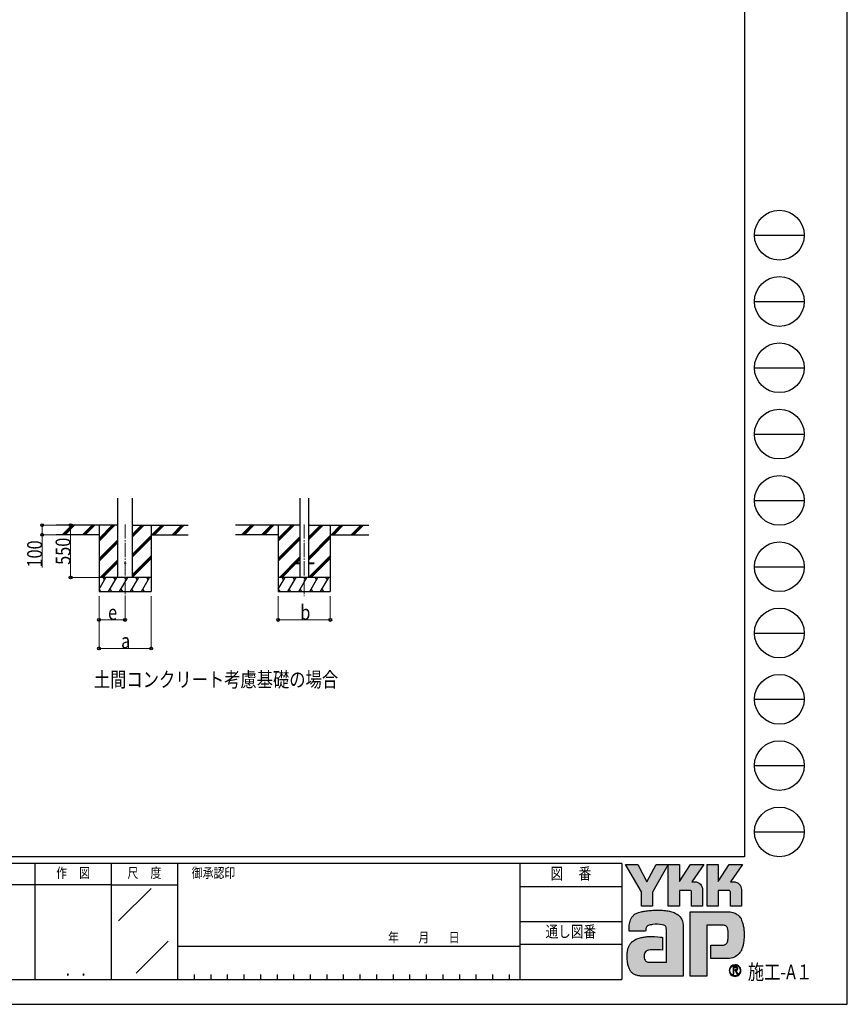
# Model space of a CAD drawing. Units: millimetres. Extents: x 0 to 29435, y 0 to 20790.
# Drawn here: x 20699 to 29435, y 0 to 10395 of the extents above; entities that cross this region are included whole.
import ezdxf
from ezdxf.enums import TextEntityAlignment as Align

# ---------------------------------------------------------------- set-up
doc = ezdxf.new("R2010")
doc.units = ezdxf.units.MM
doc.linetypes.add('YCENTER_1', pattern=[13, 10, -1, 1, -1])
for name, color, linetype, lineweight in [('USER1', 3, 'Continuous', 13), ('YKK_12', 2, 'Continuous', 13), ('YKK_13', 4, 'Continuous', 30), ('YKK_A1', 4, 'Continuous', 30), ('YKK_D', 6, 'Continuous', 13), ('YKK_ZWAK', 7, 'Continuous', 30)]:
    doc.layers.add(name, color=color, linetype=linetype, lineweight=lineweight)
doc.styles.add('text-b', font='extslim2.shx', dxfattribs={"width": 0.8, "bigfont": 'extfont2.shx'})

msp = doc.modelspace()

# ---------------------------------------------------------------- hatches: boundary and pattern name
at = {"layer": 'YKK_ZWAK', "linetype": 'ByBlock', "lineweight": -2}
h = msp.add_hatch(color=256, dxfattribs=at)
edge = h.paths.add_edge_path()
edge.add_arc((28250.94910273476, 356.4543489920574), 61.62614123377078, 44.93442000000285, 90.08535600000255)
edge.add_arc((28250.95597061996, 356.3360569453759), 61.74444374317847, 90.09156552177431, 179.923629932956)
edge.add_arc((28250.57966389267, 356.2690967755511), 61.36826368205735, 179.8606450800951, 225.1439939985764)
edge.add_arc((28250.87400220578, 356.2622768033556), 61.57140405173925, 224.9453553885787, 269.9844512830166)
edge.add_arc((28250.87022825069, 356.5662896311558), 61.87541596436207, 269.9880223087077, 314.9377721061914)
edge.add_arc((28251.28702298223, 356.166848368655), 61.2982649822482, 314.9257166602815, 360.2350799932708)
edge.add_arc((28251.43805775844, 356.6430039365006), 61.14712695202921, 359.7894949650353, 405.1328750314316)
edge.add_line((28294.57521720339, 399.9807081847345), (28294.57521336453, 399.9807060034584))
edge = h.paths.add_edge_path(flags=16)
edge.add_arc((28250.75269252112, 355.6896756766481), 54.61888236448476, 224.628219000001, 270.1097310000005, ccw=False)
edge.add_arc((28250.34532025549, 356.1846541093892), 54.68041513960407, 179.755127369646, 225.2972179378844, ccw=False)
edge.add_arc((28250.56909333369, 356.5350117092289), 54.90381277895899, 134.8007046283088, 180.1217460165476, ccw=False)
edge.add_arc((28250.72916732302, 356.8465381318049), 54.79657287640562, 89.86602478721397, 135.148996271344, ccw=False)
edge.add_arc((28250.96820569845, 356.4298833096548), 55.21318928358788, 45.03107645709707, 90.11509058956278, ccw=False)
edge.add_arc((28251.00506591402, 356.4121552207955), 55.19969526608388, 0.0064280881064178175, 45.071149570043985, ccw=False)
edge.add_arc((28250.76951667338, 356.5061426409835), 55.4353136806969, 270.09072013900766, 359.9092589945101, ccw=False)
edge.add_line((28250.857290979, 301.0708984496883), (28250.85729675145, 301.0708934794915))
edge = h.paths.add_edge_path(flags=0)
edge.add_arc((28259.02856410419, 376.2404716600486), 11.73492093996799, -1.6106014017748862, 42.86139266983258, ccw=False)
edge.add_line((28270.75884894778, 375.9106429843085), (28270.27142701295, 372.160604812613))
edge.add_line((28270.27142701295, 372.160604812613), (28268.92945696211, 369.204467065543))
edge.add_line((28268.92945696211, 369.204467065543), (28266.91471893184, 366.9520018340599))
edge.add_line((28266.91471893184, 366.9520018340599), (28264.41145150307, 365.3128727817037))
edge.add_line((28264.41145150307, 365.3128727817036), (28261.60151598476, 364.1955549360076))
edge.add_line((28261.60151598476, 364.1955549360076), (28258.66558504979, 363.508523324505))
edge.add_line((28258.66558504978, 363.508523324505), (28255.78789727911, 363.163818882748))
edge.add_line((28255.78789727911, 363.163818882748), (28253.15031398167, 363.0687280022634))
edge.add_line((28253.15031398167, 363.0687280022635), (28246.20511379826, 363.0687280022635))
edge.add_line((28246.20511379826, 363.0687280022635), (28249.71040138013, 357.1065297958688))
edge.add_line((28249.71040138013, 357.1065297958688), (28272.62611494095, 317.7460370912121))
edge.add_line((28272.62611494095, 317.7460370912121), (28281.79881899972, 317.7460370912121))
edge.add_line((28281.79881899972, 317.7460370912121), (28259.70207564706, 355.632621148355))
edge.add_line((28259.70207564706, 355.632621148355), (28261.77030229761, 356.0438892064514))
edge.add_line((28261.77030229761, 356.0438892064514), (28263.74343806767, 356.5657004131115))
edge.add_line((28263.74343806767, 356.5657004131115), (28265.61553977721, 357.1968661323291))
edge.add_line((28265.61553977721, 357.1968661323291), (28267.38304151822, 357.9373863641043))
edge.add_line((28267.38304151822, 357.9373863641042), (28269.03762283867, 358.7872611084365))
edge.add_line((28269.03762283866, 358.7872611084367), (28270.5769064665, 359.7464903653266))
edge.add_line((28270.5769064665, 359.7464903653266), (28271.99376058573, 360.8126968627626))
edge.add_line((28271.99376058573, 360.8126968627626), (28273.28105338029, 361.9870692367483))
edge.add_arc((28259.25924845615, 375.3507135267759), 19.37002844709296, 316.3767372757107, 361.6565045120804)
edge.add_line((28278.6211820311, 375.9106512733097), (28278.53601316308, 377.9611485221836))
edge.add_line((28278.53601316308, 377.9611485221836), (28278.27926778578, 379.9378502002605))
edge.add_line((28278.27926778578, 379.9378502002605), (28277.85611336762, 381.8349132659316))
edge.add_line((28277.85611336762, 381.8349132659316), (28277.2653612726, 383.6428286311484))
edge.add_line((28277.2653612726, 383.6428286311484), (28276.51176604476, 385.3568417518861))
edge.add_line((28276.51176604476, 385.3568417518861), (28275.59413904808, 386.967443540097))
edge.add_line((28275.59413904808, 386.967443540097), (28274.5172348266, 388.471068087762))
edge.add_line((28274.5172348266, 388.471068087762), (28273.28105338029, 389.8582063068337))
edge.add_line((28273.28105338029, 389.8582063068337), (28271.66094250403, 391.2905126941355))
edge.add_line((28271.66094250403, 391.2905126941355), (28269.86134759086, 392.538580500498))
edge.add_line((28269.86134759086, 392.538580500498), (28267.89177772882, 393.6024097259214))
edge.add_line((28267.89177772882, 393.6024097259214), (28265.76055336995, 394.4772458263811))
edge.add_line((28265.76055336995, 394.4772458263811), (28263.4748063303, 395.1619001658711))
edge.add_line((28263.4748063303, 395.1619001658711), (28261.0428570619, 395.6528068363738))
edge.add_line((28261.0428570619, 395.6528068363738), (28258.47302601681, 395.9499658378888))
edge.add_line((28258.47302601681, 395.9499658378888), (28255.77125637503, 396.049811262398))
edge.add_line((28255.77125637503, 396.049811262398), (28229.2444666278, 396.049811262398))
edge.add_line((28229.2444666278, 396.049811262398), (28229.2444666278, 318.0075370125455))
edge.add_line((28229.2444666278, 318.0075370125455), (28237.26181648868, 318.0075370125455))
edge.add_line((28237.26181648867, 318.0075370125455), (28237.26181648867, 388.0895159298171))
edge.add_line((28237.26181648867, 388.0895159298171), (28255.77125637503, 388.0895159298171))
edge.add_line((28255.77125637503, 388.0895159298171), (28257.68258307277, 388.026518221496))
edge.add_line((28257.68258307277, 388.026518221496), (28259.48098934994, 387.8399023685444))
edge.add_line((28259.48098934994, 387.8399023685444), (28261.16172066252, 387.5308570069691))
edge.add_line((28261.16172066252, 387.5308570069691), (28262.72002246645, 387.1017594087815))
edge.add_line((28262.72002246645, 387.1017594087815), (28264.15114021775, 386.554986845994))
edge.add_line((28264.15114021775, 386.554986845994), (28265.45031937237, 385.8917279546126))
edge.add_line((28265.45031937237, 385.8917279546126), (28266.61161675029, 385.1131713706441))
edge.add_line((28266.61161675029, 385.1131713706441), (28267.63027780748, 384.2228830021071))
edge = h.paths.add_edge_path()
edge.add_arc((27434.29106863138, 160.7918872388628), 833.0100989574905, 87.51793533789117, 91.66438817798303, ccw=False)
edge.add_arc((27445.11234572194, 392.7835262038843), 600.7679612636751, 81.92630775827178, 87.59083149003902, ccw=False)
edge.add_arc((27477.05610907053, 611.6943548788245), 379.5415524091629, 73.67137372319672, 82.0594330221652, ccw=False)
edge.add_arc((27524.44109007087, 770.2877868214085), 214.0247201972499, 60.60528288235503, 73.90849856205972, ccw=False)
edge.add_arc((27543.84041788101, 808.9742377915433), 170.809897021491, 52.173471518694726, 59.905419987328685, ccw=False)
edge.add_arc((27561.1899285985, 831.4326740552816), 142.4306594175294, 43.55041761169451, 52.145605771503426, ccw=False)
edge.add_arc((27570.74776741581, 840.6698517979105), 129.1391394534221, 34.48659260316282, 43.5018201335609, ccw=False)
edge.add_arc((27570.81446032724, 840.8667120024555), 128.9727624524705, 25.589150532184817, 34.43128324084961, ccw=False)
edge.add_arc((27559.33895392417, 835.4897792694062), 141.6451042082568, 17.430889992148195, 25.545905045019026, ccw=False)
edge.add_line((27694.47956867904, 877.9203082532355), (27699.44562600694, 857.8432200685781))
edge.add_line((27699.44562600694, 857.8432200685781), (27702.25912743328, 836.3503038070094))
edge.add_line((27702.25912743328, 836.3503038070094), (27703.1470385298, 813.4488538782601))
edge.add_line((27703.1470385298, 813.44885387826), (27703.1470385298, 297.5))
edge.add_line((27703.1470385298, 297.5), (27280.93283145351, 297.5000000000006))
edge.add_arc((27279.20448011309, 622.6594252747886), 325.1640186788606, 263.6848746649659, 270.30454692996716, ccw=False)
edge.add_arc((27264.30381025489, 489.9694736787795), 191.640331887632, 253.691018885623, 263.74909316651605, ccw=False)
edge.add_arc((27246.70338007061, 429.5160286276169), 128.6769805288632, 239.8785013092501, 253.6535482446689, ccw=False)
edge.add_arc((27237.09126450166, 412.0339267953459), 108.7328758048666, 223.6420534782413, 239.6366294170112, ccw=False)
edge.add_arc((27248.67442920174, 422.2229693298368), 124.1487407205544, 208.2977657543149, 223.355606159757, ccw=False)
edge.add_arc((27300.01500375542, 449.5470187740989), 182.3071887726854, 196.3102007627962, 208.2099283034402, ccw=False)
edge.add_arc((27417.9244291019, 484.3792824786924), 305.2537590604823, 187.8047148541562, 196.3697110093865, ccw=False)
edge.add_arc((27641.23939352845, 515.7896896419448), 530.7661190638396, 181.9094794174699, 187.8904176513079, ccw=False)
edge.add_arc((27450.96538035449, 512.7953534918556), 340.5144421277161, 174.5558801097798, 182.4727230497099, ccw=False)
edge.add_arc((27348.93648262981, 522.567219465584), 238.0186760391094, 164.9753667854606, 174.5673877291292, ccw=False)
edge.add_arc((27291.09968510648, 537.9883152326031), 178.1614112173496, 153.891777935297, 164.9434116692619, ccw=False)
edge.add_arc((27264.74825521219, 550.6590873899631), 148.9229229041931, 142.0468818398376, 153.8077060405064, ccw=False)
edge.add_arc((27259.66234326048, 554.3018928605522), 142.6724522426601, 130.6022050713186, 141.944269337734, ccw=False)
edge.add_arc((27268.06311017533, 544.2030121687241), 155.8073585859351, 120.6072426230107, 130.5308147201121, ccw=False)
edge.add_arc((27284.6532393757, 515.9931036568281), 188.5338837364491, 112.58837614452091, 120.5816154340441, ccw=False)
edge.add_arc((27306.97684115828, 462.3542452036217), 246.6326813467864, 106.6130308198974, 112.5902350136696, ccw=False)
edge.add_arc((27342.0844689947, 344.35214837235), 369.7465892487032, 99.87193010640078, 106.59824860692831, ccw=False)
edge.add_arc((27361.75330540467, 233.5462795464431), 482.2841065120342, 94.78469170294778, 99.9171141639502, ccw=False)
edge.add_arc((27371.32817400793, 123.3026661703062), 592.9422968005574, 90.80098592879739, 94.81811646898808, ccw=False)
edge.add_arc((27372.78404422316, 41.2107339686242), 675.0466297722629, 87.57779436069058, 90.82713927416393, ccw=False)
edge.add_line((27401.31345362288, 715.6542269064638), (27434.42615345989, 713.4691135005723))
edge.add_line((27434.42615345989, 713.4691135005723), (27460.45728199259, 710.5510121056964))
edge.add_line((27460.45728199259, 710.5510121056964), (27477.4856814154, 707.817149291759))
edge.add_line((27477.4856814154, 707.817149291759), (27483.58813867051, 706.1851520554396))
edge.add_line((27483.58813867051, 706.1851520554396), (27483.58813867051, 572.3459264091395))
edge.add_line((27483.58813867051, 572.3459264091395), (27464.22763540381, 574.3891917035558))
edge.add_line((27464.22763540381, 574.3891917035558), (27442.99503042757, 575.5386027214154))
edge.add_line((27442.99503042757, 575.5386027214154), (27421.26200969278, 575.9831525876816))
edge.add_line((27421.26200969278, 575.9831525876816), (27400.40263642244, 575.9165889713422))
edge.add_line((27400.40263642244, 575.9165889713422), (27381.78859656754, 575.531470905379))
edge.add_line((27381.78859656755, 575.5314709053789), (27366.7927647151, 575.0179801507612))
edge.add_line((27366.7927647151, 575.0179801507612), (27356.7880154521, 574.5686757404707))
edge.add_line((27356.78801545209, 574.5686757404706), (27353.14841200153, 574.3773053434948))
edge.add_line((27353.14841200155, 574.3773053434948), (27338.0170756444, 571.6125379934006))
edge.add_line((27338.0170756444, 571.6125379934006), (27324.96941820588, 567.2823370233256))
edge.add_line((27324.96941820588, 567.2823370233256), (27314.00781695801, 561.3569865331186))
edge.add_line((27314.00781695801, 561.3569865331186), (27305.13346053677, 553.8091478946405))
edge.add_line((27305.13346053677, 553.8091478946405), (27298.34397167015, 544.6102938437454))
edge.add_line((27298.34397167015, 544.6102938437457), (27293.64172763018, 533.7342743883007))
edge.add_line((27293.64172763018, 533.7342743883006), (27291.02553978084, 521.1513736281541))
edge.add_line((27291.02553978084, 521.1513736281541), (27290.49778539415, 506.834252935167))
edge.add_line((27290.49778539415, 506.834252935167), (27292.16781898267, 491.0895803989022))
edge.add_line((27292.16781898267, 491.0895803989022), (27295.51264070372, 478.0740161325498))
edge.add_line((27295.51264070372, 478.0740161325498), (27300.32423925624, 467.5391352108438))
edge.add_line((27300.32423925625, 467.5391352108438), (27306.39460333919, 459.2365127085178))
edge.add_line((27306.39460333919, 459.2365127085178), (27313.51215574348, 452.9177237003052))
edge.add_line((27313.51215574348, 452.9177237003052), (27321.46888516803, 448.3319659889273))
edge.add_line((27321.46888516803, 448.3319659889273), (27330.05559167582, 445.23319192113))
edge.add_line((27330.05559167582, 445.2331919211301), (27339.06188669373, 443.3705992996346))
edge.add_line((27339.06188669373, 443.3705992996346), (27524.91820123721, 443.3705992996346))
edge.add_line((27524.91820123721, 443.3705992996346), (27524.91820123721, 787.2418072166589))
edge.add_line((27524.91820123721, 787.2418072166589), (27524.97168985748, 794.0598233474165))
edge.add_line((27524.97168985748, 794.0598233474165), (27524.61628769166, 800.7245054333926))
edge.add_line((27524.61628769167, 800.7245054333926), (27523.74382886322, 807.1467057741323))
edge.add_line((27523.74382886322, 807.1467057741323), (27522.2473361316, 813.238465305187))
edge.add_line((27522.2473361316, 813.238465305187), (27520.01864362023, 818.914202234122))
edge.add_line((27520.01864362023, 818.914202234122), (27516.94958545259, 824.084768860481))
edge.add_line((27516.94958545259, 824.084768860481), (27512.9308071161, 828.6645833918287))
edge.add_line((27512.9308071161, 828.6645833918287), (27507.85652000623, 832.56449812771))
edge.add_line((27507.85652000623, 832.56449812771), (27496.95672783066, 836.8435877495242))
edge.add_line((27496.95672783067, 836.8435877495242), (27479.52894670982, 840.468927568006))
edge.add_line((27479.52894670982, 840.468927568006), (27457.29432158046, 843.1433585816401))
edge.add_line((27457.29432158046, 843.1433585816401), (27431.97518601539, 844.5709104249173))
edge.add_line((27431.97518601539, 844.5709104249173), (27405.29268495136, 844.4568013683356))
edge.add_line((27405.29268495137, 844.4568013683356), (27378.96915196107, 842.5062496823798))
edge.add_arc((27403.47991673302, 623.0222162955007), 220.8484061556218, 96.37207465332192, 102.7534079932569)
edge.add_arc((27380.46582588685, 722.2990088706483), 118.9415490814572, 102.4978957058443, 112.8463169705322)
edge.add_line((27334.2854992983, 831.9095445598454), (27326.15448830393, 827.3297451570236))
edge.add_line((27326.15448830393, 827.3297451570236), (27319.80598339557, 821.7372127485132))
edge.add_line((27319.80598339557, 821.7372127485132), (27315.00745983911, 815.208035167228))
edge.add_line((27315.00745983911, 815.208035167228), (27311.52237906933, 807.8170964815496))
edge.add_line((27311.52237906933, 807.8170964815496), (27309.11895706508, 799.6416580318721))
edge.add_line((27309.11895706508, 799.6416580318721), (27307.56303253315, 790.7577925225828))
edge.add_line((27307.56303253315, 790.7577925225828), (27306.61806690833, 781.2391953860582))
edge.add_line((27306.61806690833, 781.2391953860582), (27306.05227616945, 771.1643165986973))
edge.add_line((27306.05227616945, 771.1643165986972), (27131.10526288958, 770.7387849085281))
edge.add_line((27131.10526288958, 770.7387849085281), (27131.61518773618, 794.6660277105068))
edge.add_line((27131.61518773618, 794.6660277105065), (27132.58749198915, 821.5482196235464))
edge.add_arc((27449.81630409593, 803.3954078918028), 317.7477675837388, 171.5562215410652, 176.7249302595971, ccw=False)
edge.add_arc((27342.14375816638, 819.4661675274002), 208.8825518357192, 163.4838524863008, 171.5798233267276, ccw=False)
edge.add_arc((27288.11860599765, 835.4930546712052), 152.5302838204315, 152.2125045740734, 163.4864976584933, ccw=False)
edge.add_arc((27264.77810451159, 847.5625608061031), 126.2547828122069, 138.0385215069419, 152.1201504079557, ccw=False)
edge.add_arc((27264.75995868233, 846.9721099282631), 126.6368870896077, 122.60462867217839, 137.8343845030835, ccw=False)
edge.add_arc((27281.50356171547, 819.8893410255179), 158.4745077295742, 108.37420791968111, 122.4280899168763, ccw=False)
edge.add_arc((27308.02447377646, 725.5772515358462), 256.378913186981, 100.9315937394664, 107.3549899713762, ccw=False)
edge.add_arc((27394.6861203172, 305.138802058138), 685.6433934676047, 97.86054447666328, 101.37937906247248, ccw=False)
edge.add_arc((27435.37266090402, 22.46581574148422), 971.2261327377593, 94.9020122383061, 97.95760039022957, ccw=False)
edge.add_arc((27438.14360566452, -0.1590943076959093), 994.0054145084738, 91.61689723320723, 94.94970856324022, ccw=False)
edge = h.paths.add_edge_path()
edge.add_arc((28064.4184144908, 682.0907448342437), 276.4098487196137, 339.22498221091587, 347.3145741352372, ccw=False)
edge.add_arc((28193.75893389856, 632.0096848188784), 137.718538766426, 326.2325061058077, 339.6193101912123, ccw=False)
edge.add_arc((28141.44611279068, 670.9972403992919), 202.903792992813, 318.6736738685102, 325.2911172618525, ccw=False)
edge.add_arc((28161.79962712172, 653.1456152875472), 175.8308417190862, 311.5703269329227, 318.6624294560623, ccw=False)
edge.add_line((28278.47022065397, 521.5992071097573), (28262.32420667643, 509.0498704504613))
edge.add_line((28262.32420667643, 509.0498704504615), (28245.5050071907, 499.1841916001671))
edge.add_line((28245.5050071907, 499.1841916001671), (28228.14022377817, 491.8217801786345))
edge.add_line((28228.14022377817, 491.8217801786345), (28210.35347458349, 486.7843407849543))
edge.add_line((28210.35347458349, 486.7843407849543), (28192.27194365932, 483.8935780182171))
edge.add_line((28192.27194365932, 483.8935780182171), (28174.01924915026, 482.9688192055031))
edge.add_line((28174.01924915026, 482.9688192055031), (27994.25826004586, 482.9688192055031))
edge.add_line((27994.25826004586, 482.9688192055031), (27994.25826004586, 624.1799653613846))
edge.add_line((27994.25826004586, 624.1799653613846), (28095.62513864261, 624.1799653613846))
edge.add_line((28095.62513864261, 624.1799653613846), (28114.31525120189, 624.4402766467117))
edge.add_line((28114.3152512019, 624.4402766467117), (28130.74814398567, 626.0318602588254))
edge.add_line((28130.74814398567, 626.0318602588254), (28144.85131019756, 630.1683135599103))
edge.add_arc((28128.5162861495, 667.0013684092438), 40.29276535787587, 293.9167198020605, 314.0937636770703)
edge.add_arc((28123.02387560883, 671.8498533244352), 47.6001904726924, 314.7809858171797, 333.9292818603019)
edge.add_arc((28087.67222381301, 689.0152249050834), 86.8988126068113, 334.0067642612878, 347.3498910530277)
edge.add_arc((27991.23840190508, 711.3469365481798), 185.8835432855098, 347.1430841970991, 355.4000769567)
edge.add_arc((27780.20977252157, 729.4827364388804), 397.68856647503, 355.2339044354762, 360.2919344246406)
edge.add_line((28177.89317676453, 731.5090371800846), (28177.6743048689, 753.7888354621186))
edge.add_line((28177.6743048689, 753.7888354621186), (28176.61166427948, 773.8577657884282))
edge.add_line((28176.61166427948, 773.8577657884282), (28174.09769912666, 791.4816718502732))
edge.add_line((28174.09769912666, 791.4816718502732), (28169.52858231937, 806.4252037184611))
edge.add_arc((28124.99291556518, 787.8362160036154), 48.25946619579589, 22.65543833575849, 39.38165319252862)
edge.add_arc((28131.78311266995, 793.0279211787353), 39.71812275996859, 39.80779662169855, 59.7537818176739)
edge.add_arc((28126.94623403119, 783.9424477897919), 50.00478168094421, 60.2099075952312, 77.92418213913811)
edge.add_arc((28119.49568914672, 748.9629244067813), 85.7689686421015, 77.94572257653994, 90.63794058773097)
edge.add_line((28118.54074314151, 834.7265767313933), (27951.6789410368, 834.7266270227319))
edge.add_line((27951.6789410368, 834.7266270227319), (27951.6789410368, 297.5))
edge.add_line((27951.6789410368, 297.5), (27776.8056231893, 297.5))
edge.add_line((27776.8056231893, 297.5), (27776.8056231893, 977.2298205172003))
edge.add_line((27776.8056231893, 977.2298205172003), (28183.23355546925, 977.2298205171999))
edge.add_arc((28176.59153256496, 790.2541612458604), 187.0935959037965, 78.73197638228368, 87.96551099663088, ccw=False)
edge.add_arc((28182.07781708228, 818.3079612349572), 158.5085834800923, 69.0303397675134, 78.69541395760581, ccw=False)
edge.add_arc((28187.19222456055, 831.9462946965648), 143.9432432665812, 59.39483710465089, 68.98849810507397, ccw=False)
edge.add_arc((28189.55627931585, 836.1014434540555), 139.1633609957651, 50.30120407773393, 59.36159834971329, ccw=False)
edge.add_arc((28188.69488631081, 835.1240761893199), 140.4655815245549, 42.05209438652213, 50.28551138205171, ccw=False)
edge.add_line((28292.99565595411, 929.2087669994897), (28304.40192129094, 914.8145438390129))
edge.add_line((28304.40192129094, 914.8145438390129), (28312.9458369025, 900.8682775799163))
edge.add_line((28312.9458369025, 900.8682775799163), (28318.90684647289, 888.2473404675673))
edge.add_arc((28119.32274370467, 795.1591442764303), 220.2253989618722, 14.762666767432506, 25.004857483356773, ccw=False)
edge.add_arc((27984.25646624808, 758.3465847937662), 360.2154416786788, 7.913901303101682, 14.95041339176612, ccw=False)
edge.add_arc((27849.34751846614, 738.730240466387), 496.541137460889, 2.5437612488565833, 8.012513468652287, ccw=False)
edge.add_arc((27772.01957279648, 734.6633075748967), 573.9737324148257, -2.235807907604226, 2.606741948428123, ccw=False)
edge.add_arc((27794.09363344909, 733.2437226731968), 551.8613762372152, 352.8936963416039, 357.82205712252266, ccw=False)
edge.add_arc((27909.52394786268, 718.225495139936), 435.4602898225586, 347.15165836895227, 352.9756549716377, ccw=False)
edge = h.paths.add_edge_path()
edge.add_arc((27824.35577822765, 1206.838085904911), 87.42118200804819, 78.2679820538109, 90.11215451062168, ccw=False)
edge.add_arc((27825.60882669414, 1213.201137274516), 80.936298751615, 66.19963222081822, 78.22058292401289, ccw=False)
edge.add_line((27858.2707647048, 1287.254376643216), (27872.42188078875, 1279.17174360349))
edge.add_line((27872.42188078875, 1279.17174360349), (27884.40452036584, 1268.63210813776))
edge.add_line((27884.40452036584, 1268.63210813776), (27894.03841519495, 1256.084866457795))
edge.add_line((27894.03841519495, 1256.084866457795), (27901.14408123917, 1241.976945701874))
edge.add_line((27901.14408123917, 1241.976945701874), (27905.53846855358, 1226.758838916293))
edge.add_line((27905.53846855358, 1226.758838916293), (27907.04447037324, 1210.877473239332))
edge.add_line((27907.04447037324, 1210.877473239332), (27907.04447037324, 1035.236296531929))
edge.add_line((27907.04447037324, 1035.236296531929), (27791.43654378789, 1035.236296531929))
edge.add_line((27791.4365437879, 1035.236296531929), (27791.43654378789, 1185.066242367748))
edge.add_arc((27775.03497143788, 1185.473340691815), 16.40662380254073, 358.5781712163345, 452.1682981404213)
edge.add_line((27774.41422831536, 1201.868217409069), (27663.19341645813, 1201.868800949406))
edge.add_line((27663.19341645813, 1201.868800949406), (27663.19341645813, 1035.661828222099))
edge.add_line((27663.19341645813, 1035.661828222099), (27544.69948165005, 1035.661828222099))
edge.add_line((27544.69948165005, 1035.661828222099), (27544.69948165005, 1477))
edge.add_line((27544.69948165005, 1477), (27663.19341645812, 1477))
edge.add_line((27663.19341645813, 1477), (27663.19341645813, 1296.45332249559))
edge.add_line((27663.19341645813, 1296.45332249559), (27779.74155412428, 1477))
edge.add_line((27779.74155412428, 1477), (27918.93558497788, 1477))
edge.add_line((27918.93558497788, 1477), (27794.05748618126, 1294.259100428404))
edge.add_line((27794.05748618125, 1294.259100428404), (27798.48396666782, 1294.259100428404))
edge.add_line((27798.48396666782, 1294.259100428404), (27803.36807201672, 1294.259100428404))
edge.add_line((27803.36807201672, 1294.259100428404), (27808.38411596229, 1294.259100428404))
edge.add_line((27808.38411596229, 1294.259100428404), (27813.2123554189, 1294.259100428404))
edge.add_line((27813.2123554189, 1294.259100428404), (27817.52829275691, 1294.259100428404))
edge.add_line((27817.52829275691, 1294.259100428404), (27821.01099625466, 1294.259100428404))
edge.add_line((27821.01099625466, 1294.259100428404), (27823.33715691852, 1294.259100428404))
edge.add_line((27823.33715691852, 1294.259100428404), (27824.18465439082, 1294.259100428404))
h.paths.add_polyline_path([(27093.56932645424, 1477), (27222.40914905905, 1477), (27319.14985632022, 1294.651350310403), (27415.6361954761, 1477), (27544.56754305338, 1477), (27379.35070411911, 1183.034863433393), (27379.35070411911, 1035.531078261432), (27261.83977128806, 1035.531078261432), (27261.83977128806, 1186.998964513602)])
edge = h.paths.add_edge_path()
edge.add_arc((28233.72587981835, 1206.682047834816), 87.57720892582597, 78.2785069830033, 90.10825959996419, ccw=False)
edge.add_arc((28234.93313337868, 1212.823728852414), 81.31836975966795, 66.2482987955566, 78.2322632326792, ccw=False)
edge.add_line((28267.68604760546, 1287.254393702484), (28281.87845761213, 1279.17174360349))
edge.add_line((28281.87845761212, 1279.17174360349), (28293.90983126545, 1268.63210813776))
edge.add_line((28293.90983126545, 1268.63210813776), (28303.5912715348, 1256.084866457795))
edge.add_line((28303.5912715348, 1256.084866457795), (28310.73853983924, 1241.976945701874))
edge.add_line((28310.73853983924, 1241.976945701874), (28315.1638316898, 1226.758838916293))
edge.add_line((28315.1638316898, 1226.758838916293), (28316.67934259753, 1210.877473239332))
edge.add_line((28316.67934259753, 1210.877473239332), (28316.67934259753, 1035.531078261432))
edge.add_line((28316.67934259753, 1035.531078261432), (28200.80872745484, 1035.531078261432))
edge.add_line((28200.80872745484, 1035.531078261432), (28200.80872745483, 1185.066242367748))
edge.add_arc((28184.48388233278, 1185.550921771706), 16.33203852504529, 358.2994062850051, 452.4345457850627)
edge.add_line((28183.79012910378, 1201.868219000132), (28072.69397281372, 1201.868800949406))
edge.add_line((28072.69397281372, 1201.868800949406), (28072.69397281372, 1035.531078261431))
edge.add_line((28072.69397281372, 1035.531078261432), (27954.13585166132, 1035.531078261432))
edge.add_line((27954.13585166132, 1035.531078261432), (27954.13585166132, 1477.000000000001))
edge.add_line((27954.13585166132, 1477), (28072.69397281372, 1477))
edge.add_line((28072.69397281372, 1477), (28072.69397281372, 1296.45332249559))
edge.add_line((28072.69397281372, 1296.45332249559), (28189.11373779122, 1477))
edge.add_line((28189.11373779122, 1477), (28328.30895728082, 1477))
edge.add_line((28328.30895728082, 1477), (28203.4296698482, 1294.259100428404))
edge.add_line((28203.4296698482, 1294.259100428404), (28207.903695775, 1294.259100428404))
edge.add_line((28207.903695775, 1294.259100428404), (28212.80919657201, 1294.259100428404))
edge.add_line((28212.80919657201, 1294.259100428404), (28217.82880642561, 1294.259100428404))
edge.add_line((28217.82880642561, 1294.259100428404), (28222.64753679417, 1294.259100428404))
edge.add_line((28222.64753679417, 1294.259100428404), (28226.94564459208, 1294.259100428404))
edge.add_line((28226.94564459208, 1294.259100428404), (28230.40932991373, 1294.259100428404))
edge.add_line((28230.40932991373, 1294.259100428404), (28232.72003830952, 1294.259100428404))
edge.add_line((28232.72003830952, 1294.259100428404), (28233.56040396578, 1294.259100428404))

# ---------------------------------------------------------------- linework, layer by layer
at = {"layer": 'YKK_12', "linetype": 'YCENTER_1', "ltscale": 15}
for p, q in [((21811.15635897, 5066.70876068), (21811.15635897, 4307.50046384)), ((23702.72675471, 5066.70876048), (23702.72675471, 4307.50046364))]:
    msp.add_line(p, q, dxfattribs=at)
at = {"layer": 'YKK_13', "ltscale": 20}
for p, q in [((23602.72675471, 4661.99999062), (23602.72675471, 4652.99999062)), ((23602.72675471, 4661.99999062), (23657.52675471, 4661.99999062)), ((23602.72675471, 4652.99999062), (23657.52675471, 4652.99999062)), ((23747.92675471, 4661.99999062), (23802.72675471, 4661.99999062)), ((23747.92675471, 4652.99999062), (23802.72675471, 4652.99999062)), ((23802.72675471, 4661.99999062), (23802.72675471, 4652.99999062))]:
    msp.add_line(p, q, dxfattribs=at)
msp.add_circle((21811.15635897, 4657.49999219), 5, dxfattribs=at)
at = {"layer": 'YKK_A1', "ltscale": 20}
for p, q in [((21733.40636215, 4507.49999218), (21733.40634439, 5342.85101813)), ((21888.90636215, 4507.49999218), (21888.90634448, 5342.85101813)), ((23657.52675471, 5342.85101793), (23657.52675471, 4507.49999062)), ((23747.92675471, 5342.85101793), (23747.92675471, 4507.49999062))]:
    msp.add_line(p, q, dxfattribs=at)
at = {"layer": 'YKK_A1'}
for p, q in [((21733.40635046, 5057.49999902), (21085.2056371, 5057.49999082)), ((21536.15635897, 5057.49999082), (21536.15635897, 4357.50046384)), ((21888.90636748, 5057.49999902), (22476.77603283, 5057.49999158)), ((22086.15635897, 5057.49999082), (22086.15635897, 4357.50046384)), ((23657.52675471, 5057.49999923), (22976.77603283, 5057.49999062)), ((23427.72675471, 5057.49999062), (23427.72675471, 4357.50046364)), ((23747.92675471, 5057.49999923), (24385.93287231, 5057.49999116)), ((23977.72675471, 5057.49999062), (23977.72675471, 4357.50046364)), ((21536.15635897, 4957.49999652), (21085.2056371, 4957.49999082)), ((22086.15635897, 4957.49999652), (22476.77603283, 4957.49999158)), ((23427.72675471, 4957.49999632), (22976.77603283, 4957.49999062)), ((23977.72675471, 4957.49999632), (24385.93287231, 4957.49999116))]:
    msp.add_line(p, q, dxfattribs=at)
at = {"layer": 'YKK_A1', "linetype": 'Continuous'}
for p, q in [((21151.89201616, 4958.90351742), (21250.48956019, 5057.49999619)), ((21164.63067221, 4957.49999182), (21264.63174306, 5057.49999619)), ((21178.77314067, 4957.499992), (21278.77401121, 5057.49999619)), ((21364.02418757, 4958.90351474), (21462.62173159, 5057.4999935)), ((21376.76284898, 4957.49999451), (21476.76391447, 5057.4999935)), ((21390.90531744, 4957.49999469), (21490.90618261, 5057.4999935)), ((21536.15635897, 4890.61944156), (21703.03835401, 5057.49999082)), ((21536.15635897, 4904.76189286), (21688.89608587, 5057.49999082)), ((21536.15635897, 4918.90394422), (21674.75390299, 5057.49999082)), ((21888.90635311, 4935.00122527), (22011.40618129, 5057.49999218)), ((21888.90635281, 4949.14379973), (21997.26370087, 5057.49999218)), ((21888.90635251, 4963.28585938), (21983.12150322, 5057.49999218)), ((22095.25282816, 4957.49999641), (22195.25390731, 5057.49999514)), ((22109.39502478, 4957.49999623), (22209.39609001, 5057.49999496)), ((22123.53749289, 4957.49999605), (22223.53835798, 5057.49999479)), ((22307.38545366, 4957.49999373), (22407.38653281, 5057.49999246)), ((22321.52762074, 4957.49999355), (22421.52868597, 5057.49999228)), ((22335.66966429, 4957.49999337), (22435.67052938, 5057.4999921)), ((23043.4624119, 4958.90351722), (23142.05995592, 5057.49999599)), ((23056.20106795, 4957.49999163), (23156.2021388, 5057.49999599)), ((23070.34353641, 4957.4999918), (23170.34440694, 5057.49999599)), ((23255.5945833, 4958.90351454), (23354.19212733, 5057.4999933)), ((23268.33324471, 4957.49999431), (23368.3343102, 5057.4999933)), ((23282.47571317, 4957.49999449), (23382.47657835, 5057.4999933)), ((23427.72675471, 4890.61944136), (23594.60874975, 5057.49999062)), ((23427.72675471, 4904.76189266), (23580.46648161, 5057.49999062)), ((23427.72675471, 4918.90394402), (23566.32429873, 5057.49999062)), ((23747.92675471, 4902.45151293), (23902.97657702, 5057.49999198)), ((23747.92675471, 4916.59415284), (23888.8340966, 5057.49999198)), ((23747.92675471, 4930.73621732), (23874.69189895, 5057.49999198)), ((23986.8232239, 4957.49999621), (24086.82430305, 5057.49999494)), ((24000.96542052, 4957.49999603), (24100.96648575, 5057.49999476)), ((24015.10788862, 4957.49999585), (24115.10875371, 5057.49999459)), ((24198.95584939, 4957.49999353), (24298.95692855, 5057.49999226)), ((24213.09801648, 4957.49999335), (24313.09908171, 5057.49999208)), ((24227.24006003, 4957.49999317), (24327.24092512, 5057.4999919)), ((21536.15635897, 4706.77360794), (21733.40635372, 4904.02147158)), ((21536.15635897, 4692.63155658), (21733.40635402, 4889.879448)), ((21888.906357, 4751.15575463), (22086.15635897, 4948.4036255)), ((21888.90635729, 4737.01368021), (22086.15635897, 4934.26157825)), ((21888.90635759, 4722.87089348), (22086.15635897, 4920.11918598)), ((23427.72675471, 4706.77360774), (23657.52675471, 4936.57112496)), ((23427.72675471, 4692.63155638), (23657.52675471, 4922.4291056)), ((23427.72675471, 4678.48910507), (23657.52675471, 4908.28711421)), ((23747.92675471, 4718.60610808), (23977.72675471, 4948.4036253)), ((23747.92675471, 4704.46402883), (23977.72675471, 4934.26157805)), ((23747.92675471, 4690.32117665), (23977.72675471, 4920.11918578)), ((21536.15635897, 4678.48910527), (21733.40635432, 4875.73739176)), ((21549.01445677, 4507.49999082), (21733.40635823, 4691.89041881)), ((21888.90636148, 4539.02542284), (22086.15635897, 4736.27328921)), ((21888.90636178, 4524.88334842), (22086.15635897, 4722.13124197)), ((21888.90636208, 4510.74056168), (22086.15635897, 4707.9888497)), ((23440.5848525, 4507.49999062), (23657.52675471, 4724.44015924)), ((23609.22834609, 4661.99999062), (23657.52675471, 4710.29804093)), ((23623.37111703, 4661.99999062), (23657.52675471, 4696.15551007)), ((23748.9509846, 4507.49999062), (23977.72675471, 4736.27328902)), ((23763.09321453, 4507.49999062), (23977.72675471, 4722.13124177)), ((23777.23615888, 4507.49999062), (23977.72675471, 4707.9888495)), ((21563.15680417, 4507.49999082), (21733.40635853, 4677.74828216)), ((21577.3001865, 4507.49999082), (21733.40635883, 4663.6056228)), ((23454.7271999, 4507.49999062), (23602.72675471, 4655.49844747)), ((23468.87058224, 4507.49999062), (23614.37108588, 4652.99999062)), ((21536.15635897, 4382.05036671), (21608.58544661, 4507.5004791)), ((21637.45267188, 4357.50095212), (21724.05545509, 4507.5004791)), ((21752.92288673, 4357.50095212), (21839.52566993, 4507.5004791)), ((21868.39261329, 4357.50046384), (21954.99539649, 4507.49999082)), ((21983.86282813, 4357.50046384), (22070.46561134, 4507.49999082)), ((23427.72675471, 4382.05036651), (23500.15584235, 4507.5004789)), ((23529.02306762, 4357.50095192), (23615.62585082, 4507.5004789)), ((23644.49328246, 4357.50095192), (23731.09606567, 4507.5004789)), ((23759.96300903, 4357.50046364), (23846.56579223, 4507.49999062)), ((23875.43322387, 4357.50046364), (23962.03600707, 4507.49999062)), ((21536.98196876, 4383.48067319), (21551.9809922, 4357.50144041)), ((21652.45169532, 4383.48018491), (21667.45071876, 4357.50095212)), ((21767.92166602, 4383.47960508), (21782.92044532, 4357.50095212)), ((21883.39236915, 4383.48099363), (21898.39212501, 4357.50046384)), ((21998.86185157, 4383.47969663), (22013.86087501, 4357.50046384)), ((23428.55236449, 4383.48067299), (23443.55138793, 4357.50144021)), ((23544.02209106, 4383.48018471), (23559.02111449, 4357.50095192)), ((23659.49206176, 4383.47960488), (23674.49084106, 4357.50095192)), ((23774.96276489, 4383.48099343), (23789.96252074, 4357.50046364)), ((23890.43224731, 4383.47969643), (23905.43127074, 4357.50046364)), ((21536.15635897, 4357.50046384), (22086.15635897, 4357.50046384)), ((23427.72675471, 4357.50046364), (23977.72675471, 4357.50046364))]:
    msp.add_line(p, q, dxfattribs=at)
at = {"layer": 'YKK_A1', "linetype": 'Continuous', "ltscale": 0.5}
for p, q in [((22086.15635897, 4507.49999082), (21536.15635897, 4507.49999082)), ((21593.58398177, 4481.51735532), (21578.58227278, 4507.49999082)), ((21709.0549668, 4481.51935422), (21694.05447852, 4507.50096738)), ((21824.52420509, 4481.51735532), (21809.5224961, 4507.49999082)), ((21939.99466407, 4481.51813352), (21924.99344337, 4507.5004791)), ((22055.46521779, 4481.51870185), (22040.46463477, 4507.5004791)), ((23977.72675471, 4507.49999062), (23427.72675471, 4507.49999062)), ((23485.15437751, 4481.51735512), (23470.15266852, 4507.49999062)), ((23600.62536254, 4481.51935402), (23585.62487426, 4507.50096718)), ((23716.09460082, 4481.51735512), (23701.09289184, 4507.49999062)), ((23831.56505981, 4481.51813332), (23816.5638391, 4507.5004789)), ((23947.03561353, 4481.51870165), (23932.03503051, 4507.5004789))]:
    msp.add_line(p, q, dxfattribs=at)
at = {"layer": 'YKK_D'}
for p, q in [((21150.8193797, 5057.49999241), (20935.15635897, 5057.49999241)), ((20936.15635897, 5057.49999241), (20936.15635897, 4957.49999082)), ((21310.09842646, 5057.49999447), (21235.15635897, 5057.49999447)), ((21236.15635897, 5057.49999447), (21236.15635897, 4507.49999082)), ((21084.2056371, 4957.49999082), (20935.15635897, 4957.49999082)), ((20936.15635897, 4957.49999082), (20936.15635897, 4610.39999082)), ((21535.15635897, 4507.49999082), (21235.15635897, 4507.49999082)), ((21536.15635897, 4307.50046521), (21536.15635897, 3756.50046384)), ((21536.15635897, 4307.50046384), (21536.15635897, 4056.50046384)), ((21811.15635897, 4307.50046384), (21811.15635897, 4056.50046384)), ((22086.15635897, 4307.50046521), (22086.15635897, 3756.50046384)), ((23427.72675471, 4307.50046501), (23427.72675471, 4056.50046364)), ((23977.72675471, 4307.50046501), (23977.72675471, 4056.50046364)), ((21811.15635897, 4057.50046384), (21536.15635897, 4057.50046384)), ((23427.72675471, 4057.50046364), (23977.72675471, 4057.50046364)), ((21536.15635897, 3757.50046384), (22086.15635897, 3757.50046384))]:
    msp.add_line(p, q, dxfattribs=at)
at = {"layer": 'YKK_D', "linetype": 'ByBlock', "lineweight": -2}
for centre in [(20936.15635897, 5057.49999241), (21236.15635897, 5057.49999447), (20936.15635897, 4957.49999082), (21236.15635897, 4507.49999082), (21536.15635897, 4057.50046384), (21811.15635897, 4057.50046384), (23427.72675471, 4057.50046364), (23977.72675471, 4057.50046364), (21536.15635897, 3757.50046384), (22086.15635897, 3757.50046384)]:
    msp.add_circle(centre, 14.875, dxfattribs=at)
at = {"layer": 'YKK_ZWAK'}
for p, q in [((29435, 0), (29435, 20790)), ((28350.06932645, 20107.5), (28350.06932645, 1557.5)), ((28455.06932645, 8120), (28980.06932645, 8120)), ((28455.06932645, 7420), (28980.06932645, 7420)), ((28455.06932645, 6720), (28980.06932645, 6720)), ((28455.06932645, 6020), (28980.06932645, 6020)), ((28455.06932645, 5320), (28980.06932645, 5320)), ((28455.06932645, 4620), (28980.06932645, 4620)), ((28455.06932645, 3920), (28980.06932645, 3920)), ((28455.06932645, 3220), (28980.06932645, 3220)), ((28455.06932645, 2520), (28980.06932645, 2520)), ((28455.06932645, 1820), (28980.06932645, 1820)), ((28350.06932645, 1557.5), (1050.06932645, 1557.5)), ((21665.06932645, 1487.5), (19250.06932645, 1487.5)), ((20860.06932645, 1487.5), (20860.06932645, 262.5)), ((21665.06932645, 1487.5), (21665.06932645, 262.5)), ((22365.06932645, 1487.5), (21665.06932645, 1487.5)), ((25978.81932645, 1487.5), (22365.06932645, 1487.5)), ((22365.06932645, 1487.5), (22365.06932645, 262.5)), ((25978.81932645, 1487.5), (25978.81932645, 262.5)), ((27055.06932645, 1487.5), (25978.81932645, 1487.5)), ((27055.06932645, 1487.5), (27055.06932645, 262.5)), ((21665.06932645, 1260), (19250.06932645, 1260)), ((21665.06932645, 1260), (22365.06932645, 1260)), ((21742.36598931, 880.98078619), (22085.130493, 1223.74528988)), ((25978.81932645, 1242.5), (27055.06932645, 1242.5)), ((25978.81932645, 875), (27055.06932645, 875)), ((21929.85113436, 329.04041388), (22266.62181176, 665.81109129)), ((27055.06932645, 630), (25978.81932645, 630)), ((22365.06932645, 612.5), (25978.81932645, 612.5)), ((22540.06932645, 315), (22540.06932645, 262.5)), ((22715.06932645, 315), (22715.06932645, 262.5)), ((22890.06932645, 315), (22890.06932645, 262.5)), ((23065.06932645, 315), (23065.06932645, 262.5)), ((23240.06932645, 315), (23240.06932645, 262.5)), ((23415.06932645, 315), (23415.06932645, 262.5)), ((23590.06932645, 315), (23590.06932645, 262.5)), ((23765.06932645, 315), (23765.06932645, 262.5)), ((23940.06932645, 315), (23940.06932645, 262.5)), ((24115.06932645, 315), (24115.06932645, 262.5)), ((24290.06932645, 315), (24290.06932645, 262.5)), ((24465.06932645, 315), (24465.06932645, 262.5)), ((24640.06932645, 315), (24640.06932645, 262.5)), ((24815.06932645, 315), (24815.06932645, 262.5)), ((24990.06932645, 315), (24990.06932645, 262.5)), ((25165.06932645, 315), (25165.06932645, 262.5)), ((25340.06932645, 315), (25340.06932645, 262.5)), ((25515.06932645, 315), (25515.06932645, 262.5)), ((25690.06932645, 315), (25690.06932645, 262.5)), ((25865.06932645, 315), (25865.06932645, 262.5)), ((19250.06932645, 262.5), (21665.06932645, 262.5)), ((21665.06932645, 262.5), (22365.06932645, 262.5)), ((22365.06932645, 262.5), (25978.81932645, 262.5)), ((25978.81932645, 262.5), (27055.06932645, 262.5)), ((0, 0), (29435, 0))]:
    msp.add_line(p, q, dxfattribs=at)
at = {"layer": 'YKK_ZWAK', "linetype": 'ByBlock', "lineweight": -2}
msp.add_lwpolyline([(27093.56932645, 1477), (27222.40914906, 1477), (27319.14985632, 1294.65135031), (27415.63619548, 1477), (27544.56754305, 1477), (27379.35070412, 1183.03486343), (27379.35070412, 1035.53107826), (27261.83977129, 1035.53107826), (27261.83977129, 1186.99896451)], close=True, dxfattribs=at)
for points in [[(27824.18465439, 1294.25910043, -0.05172601), (27842.13151807, 1292.43298141, -0.05249945), (27858.2707647, 1287.25437664), (27872.42188079, 1279.1717436), (27884.40452037, 1268.63210814), (27894.03841519, 1256.08486646), (27901.14408124, 1241.9769457), (27905.53846855, 1226.75883892), (27907.04447037, 1210.87747324), (27907.04447037, 1035.23629653), (27791.43654379, 1035.23629653), (27791.43654379, 1185.06624237, 0.4326875), (27774.41422832, 1201.86821741), (27663.19341646, 1201.86880095), (27663.19341646, 1035.66182822), (27544.69948165, 1035.66182822), (27544.69948165, 1477), (27663.19341646, 1477), (27663.19341646, 1296.4533225), (27779.74155412, 1477), (27918.93558498, 1477), (27794.05748618, 1294.25910043), (27798.48396667, 1294.25910043), (27803.36807202, 1294.25910043), (27808.38411596, 1294.25910043), (27813.21235542, 1294.25910043), (27817.52829276, 1294.25910043), (27821.01099625, 1294.25910043), (27823.33715692, 1294.25910043)], [(28233.56040397, 1294.25910043, -0.05166292), (28251.51759363, 1292.43298044, -0.05233762), (28267.68604761, 1287.2543937), (28281.87845761, 1279.1717436), (28293.90983127, 1268.63210814), (28303.59127153, 1256.08486646), (28310.73853984, 1241.9769457), (28315.16383169, 1226.75883892), (28316.6793426, 1210.87747324), (28316.6793426, 1035.53107826), (28200.80872745, 1035.53107826), (28200.80872745, 1185.06624237, 0.43551369), (28183.7901291, 1201.868219), (28072.69397281, 1201.86880095), (28072.69397281, 1035.53107826), (27954.13585166, 1035.53107826), (27954.13585166, 1477), (28072.69397281, 1477), (28072.69397281, 1296.4533225), (28189.11373779, 1477), (28328.30895728, 1477), (28203.42966985, 1294.25910043), (28207.90369578, 1294.25910043), (28212.80919657, 1294.25910043), (28217.82880643, 1294.25910043), (28222.64753679, 1294.25910043), (28226.94564459, 1294.25910043), (28230.40932991, 1294.25910043), (28232.72003831, 1294.25910043)], [(27410.09631662, 993.45054416, -0.01809429), (27470.36594749, 993.02047848, -0.02472118), (27529.48818779, 987.59682511, -0.03661616), (27583.76277976, 975.92707778, -0.05811151), (27629.48943572, 956.75876562, -0.0337498), (27648.59348803, 943.8920469, -0.03752118), (27664.41916551, 929.56634508, -0.03935665), (27677.19182752, 913.79015956, -0.03860024), (27687.1368429, 896.57197896, -0.03542324), (27694.47956868, 877.92030825), (27699.44562601, 857.84322007), (27702.25912743, 836.35030381), (27703.14703853, 813.44885388), (27703.14703853, 297.5), (27280.93283145, 297.5, -0.0288918), (27243.43751112, 299.46851734, -0.04391483), (27210.48791748, 306.04050236, -0.06017746), (27182.12872553, 318.21517818, -0.06990303), (27158.405033, 336.99183692, -0.06579693), (27139.36197947, 363.36977777, -0.05196907), (27125.04471169, 398.34830811, -0.03738925), (27115.49833661, 442.92670713, -0.02610269), (27110.76799995, 498.10427912, -0.03455749), (27111.98692991, 545.10162892, -0.04187754), (27119.0546029, 584.26982489, -0.04825926), (27131.11707427, 616.39145723, -0.05136137), (27147.32040833, 642.24914004, -0.04952953), (27166.81062085, 662.62541881, -0.04332683), (27188.73375989, 678.30292706, -0.03489123), (27212.2358628, 690.06420662, -0.02608639), (27236.46300082, 698.69188044, -0.02935753), (27278.69272416, 708.62406185, -0.02239816), (27321.52521778, 714.14971312, -0.01752983), (27363.03920455, 716.18702279, -0.01417889), (27401.31345362, 715.65422691), (27434.42615346, 713.4691135), (27460.45728199, 710.55101211), (27477.48568142, 707.81714929), (27483.58813867, 706.18515206), (27483.58813867, 572.34592641), (27464.2276354, 574.3891917), (27442.99503043, 575.53860272), (27421.26200969, 575.98315259), (27400.40263642, 575.91658897), (27381.78859657, 575.53147091), (27366.79276472, 575.01798015), (27356.78801545, 574.56867574), (27353.148412, 574.37730534), (27338.01707564, 571.61253799), (27324.96941821, 567.28233702), (27314.00781696, 561.35698653), (27305.13346054, 553.80914789), (27298.34397167, 544.61029384), (27293.64172763, 533.73427439), (27291.02553978, 521.15137363), (27290.49778539, 506.83425294), (27292.16781898, 491.0895804), (27295.5126407, 478.07401613), (27300.32423926, 467.53913521), (27306.39460334, 459.23651271), (27313.51215574, 452.9177237), (27321.46888517, 448.33196599), (27330.05559168, 445.23319192), (27339.06188669, 443.3705993), (27524.91820124, 443.3705993), (27524.91820124, 787.24180722), (27524.97168986, 794.05982335), (27524.61628769, 800.72450543), (27523.74382886, 807.14670577), (27522.24733613, 813.23846531), (27520.01864362, 818.91420223), (27516.94958545, 824.08476886), (27512.93080712, 828.66458339), (27507.85652001, 832.56449813), (27496.95672783, 836.84358775), (27479.52894671, 840.46892757), (27457.29432158, 843.14335858), (27431.97518602, 844.57091042), (27405.29268495, 844.45680137), (27378.96915196, 842.50624968, 0.02785102), (27354.72642774, 838.42211373, 0.04518422), (27334.2854993, 831.90954456), (27326.1544883, 827.32974516), (27319.8059834, 821.73721275), (27315.00745984, 815.20803517), (27311.52237907, 807.81709648), (27309.11895707, 799.64165803), (27307.56303253, 790.75779252), (27306.61806691, 781.23919539), (27306.05227617, 771.1643166), (27131.10526289, 770.73878491), (27131.61518774, 794.66602771), (27132.58749199, 821.54821962, -0.02255657), (27135.51278716, 850.05313018, -0.03534004), (27141.87977279, 878.8484597, -0.04923179), (27153.1776964, 906.60169267, -0.06152013), (27170.89573836, 931.98039961, -0.06655033), (27196.52308518, 953.6521468, -0.06139861), (27231.5489323, 970.28450252, -0.02803469), (27259.40557639, 977.30398818, -0.01535502), (27300.91587045, 984.33980563, -0.01333331), (27352.37952805, 990.1394905, -0.01454316)], [(28334.08121874, 621.39168001, -0.03531217), (28322.85621147, 584.04835827, -0.05847747), (28308.24434739, 555.4624052, -0.02888207), (28293.81890713, 537.01037255, -0.03095502), (28278.47022065, 521.59920711), (28262.32420668, 509.04987045), (28245.50500719, 499.1841916), (28228.14022378, 491.82178018), (28210.35347458, 486.78434078), (28192.27194366, 483.89357802), (28174.01924915, 482.96881921), (27994.25826005, 482.96881921), (27994.25826005, 624.17996536), (28095.62513864, 624.17996536), (28114.3152512, 624.44027665), (28130.74814399, 626.03186026), (28144.8513102, 630.16831356, 0.08826713), (28156.55338756, 638.06302214, 0.08374516), (28165.78085599, 650.9305139, 0.05828624), (28172.46162058, 669.98467505, 0.03604352), (28176.52321173, 696.43952519, 0.0220734), (28177.89317676, 731.50903718), (28177.67430487, 753.78883546), (28176.61166428, 773.85776579), (28174.09769913, 791.48167185), (28169.52858232, 806.42520372, 0.07311173), (28162.29443208, 818.45602892, 0.08725118), (28151.78980466, 827.33916644, 0.07744739), (28137.40752754, 832.8407047, 0.05543693), (28118.54074314, 834.72657673), (27951.67894104, 834.72662702), (27951.67894104, 297.5), (27776.80562319, 297.5), (27776.80562319, 977.22982052), (28183.23355547, 977.22982052, -0.04031071), (28213.14940407, 973.74131518, -0.04219686), (28238.80384522, 966.31853102, -0.04188471), (28260.47646099, 955.83769057, -0.03955404), (28278.44710554, 943.17553956, -0.03594052), (28292.99565595, 929.208767), (28304.40192129, 914.81454384), (28312.9458369, 900.86827758), (28318.90684647, 888.24734047, -0.04471976), (28332.27842048, 851.27604083, -0.03071223), (28341.04124733, 807.94279849, -0.02386646), (28345.39937157, 760.76794051, -0.02113275), (28345.55635634, 712.27126824, -0.02150735), (28341.71579453, 664.97259203, -0.02541745)], [(28294.57521336, 399.980706, 0.1995971), (28250.85729564, 418.08042184, 0.41335534), (28189.21158173, 356.41835665, 0.20019794), (28207.29494168, 312.76626227, 0.19908971), (28250.85729319, 294.69087502, 0.19868444), (28294.57520986, 312.76627041, 0.20031601), (28312.58477202, 356.41834953, 0.20047039), (28294.5752172, 399.98070818)], [(28250.85729675, 301.07089348, -0.2010974), (28211.88151872, 317.31971141, -0.20137243), (28195.6654045, 356.4183484, -0.20036901), (28211.88150948, 395.4926748, -0.20019623), (28250.8572985, 411.6429612, -0.19929348), (28289.98864486, 395.49267377, -0.19920596), (28306.20476083, 356.41834815, -0.41328625), (28250.85729098, 301.07089845)], [(28267.63027781, 384.222883, -0.19651844), (28270.75884895, 375.91064298), (28270.27142701, 372.16060481), (28268.92945696, 369.20446707), (28266.91471893, 366.95200183), (28264.4114515, 365.31287278), (28261.60151598, 364.19555494), (28258.66558505, 363.50852332), (28255.78789728, 363.16381888), (28253.15031398, 363.068728), (28246.2051138, 363.068728), (28249.71040138, 357.1065298), (28272.62611494, 317.74603709), (28281.798819, 317.74603709), (28259.70207565, 355.63262115), (28261.7703023, 356.04388921), (28263.74343807, 356.56570041), (28265.61553978, 357.19686613), (28267.38304152, 357.93738636), (28269.03762284, 358.78726111), (28270.57690647, 359.74649037), (28271.99376059, 360.81269686), (28273.28105338, 361.98706924, 0.20018169), (28278.62118203, 375.91065127), (28278.53601316, 377.96114852), (28278.27926779, 379.9378502), (28277.85611337, 381.83491327), (28277.26536127, 383.64282863), (28276.51176604, 385.35684175), (28275.59413905, 386.96744354), (28274.51723483, 388.47106809), (28273.28105338, 389.85820631), (28271.6609425, 391.29051269), (28269.86134759, 392.5385805), (28267.89177773, 393.60240973), (28265.76055337, 394.47724583), (28263.47480633, 395.16190017), (28261.04285706, 395.65280684), (28258.47302602, 395.94996584), (28255.77125638, 396.04981126), (28229.24446663, 396.04981126), (28229.24446663, 318.00753701), (28237.26181649, 318.00753701), (28237.26181649, 388.08951593), (28255.77125638, 388.08951593), (28257.68258307, 388.02651822), (28259.48098935, 387.83990237), (28261.16172066, 387.53085701), (28262.72002247, 387.10175941), (28264.15114022, 386.55498685), (28265.45031937, 385.89172795), (28266.61161675, 385.11317137)]]:
    msp.add_lwpolyline(points, format="xyb", close=True, dxfattribs=at)
at = {"layer": 'YKK_ZWAK'}
for centre in [(28717.56932645, 8120), (28717.56932645, 7420), (28717.56932645, 6720), (28717.56932645, 6020), (28717.56932645, 5320), (28717.56932645, 4620), (28717.56932645, 3920), (28717.56932645, 3220), (28717.56932645, 2520), (28717.56932645, 1820)]:
    msp.add_circle(centre, 262.5, dxfattribs=at)

# ---------------------------------------------------------------- texts
at = {"layer": 'USER1', "style": 'text-b', "width": 0.8}
msp.add_text('土間コンクリート考慮基礎の場合', height=157.5, dxfattribs=at).set_placement((21481.77965712, 3350.00046384))
at = {"layer": 'YKK_D', "style": 'text-b', "width": 0.8}
for s, p in [('100', (20935.15635897, 4611.39999082)), ('550', (21235.15635897, 4639.69999264))]:
    msp.add_text(s, height=157.5, rotation=90, dxfattribs=at).set_placement(p)
for s, p in [('e', (21631.65635897, 4058.50046384)), ('b', (23660.72675471, 4058.50046364)), ('a', (21769.15635897, 3758.50046384))]:
    msp.add_text(s, height=157.5, dxfattribs=at).set_placement(p)
at = {"layer": 'YKK_ZWAK', "style": 'text-b', "width": 0.8}
for s, height, p in [('御承認印', 105, (22744.8835133, 1373.75)), ('図\u3000 番', 122.5, (26516.94432645, 1365)), ('作     図', 105, (21262.56932645, 1373.75)), ('尺     度', 105, (22015.06932645, 1373.75)), ('通し図番', 122.5, (26516.94432645, 752.5))]:
    msp.add_text(s, height=height, dxfattribs=at).set_placement(p, align=Align.MIDDLE)
for s, height, p in [('年        月        日', 105, (24587.17411941, 653.74888838)), ('施工-A１', 157.5, (28385.06932645, 262.5)), ('． ．', 123.725003, (21175, 299.76886034))]:
    msp.add_text(s, height=height, dxfattribs=at).set_placement(p)

doc.saveas('drawing.dxf')
